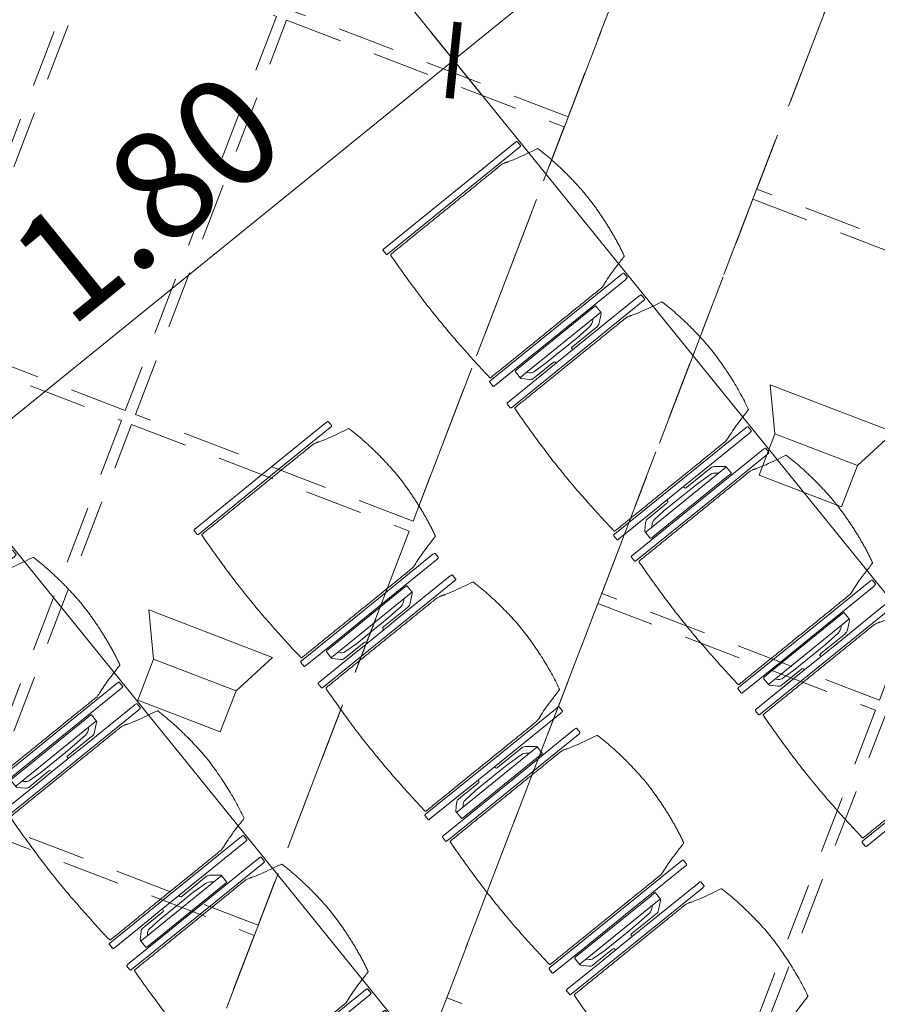
# Model space of a CAD drawing. Units: metres. Extents: x 6127 to 6509, y 343642 to 343987.
# Drawn here: x 6192 to 6194, y 343930 to 343933 of the extents above; entities that cross this region are included whole.
import ezdxf

# ---------------------------------------------------------------- set-up
doc = ezdxf.new("R2010")
doc.units = ezdxf.units.M
doc.header["$LTSCALE"] = 2
doc.header["$PDMODE"] = 35
doc.header["$PDSIZE"] = 0.3
for name, pattern in [('CONTINOUS', [0]), ('MITTE', [2, 1.25, -0.25, 0.25, -0.25]), ('VERDECKT', [2.5, 2, -0.5])]:
    doc.linetypes.add(name, pattern=pattern)
doc.layers.get('0').update_dxf_attribs({"linetype": 'CONTINUOUS', "lineweight": 30})
doc.layers.get('Defpoints').update_dxf_attribs({"linetype": 'CONTINUOUS'})
for name, color, linetype, lineweight, true_color in [('A_03_DS_Deckenraster', 7, 'VERDECKT', 5, 0xcc0099), ('A_03_DS_Laufschienen', 4, 'VERDECKT', 9, 0x00ffff), ('A_03_Lautsprecher', 7, 'CONTINOUS', 15, 0x0066cc)]:
    doc.layers.add(name, color=color, linetype=linetype, lineweight=lineweight, true_color=true_color)
for name, color, linetype, lineweight in [('A_03_Technik', 7, 'MITTE', 0), ('A_04_Bühne_Praktikabel_AN', 7, 'CONTINUOUS', 9), ('A_04_Möblierung_Lose', 7, 'CONTINUOUS', 0), ('A_06_DIM_Kotenschnur', 7, 'CONTINUOUS', 5)]:
    doc.layers.add(name, color=color, linetype=linetype, lineweight=lineweight)
doc.styles.get("Standard").update_dxf_attribs({"font": 'simplex.shx'})
doc.dimstyles.get("Standard").update_dxf_attribs({"dimtxt": 0.2, "dimasz": 0.15, "dimexe": 0.1, "dimexo": 0.0225, "dimgap": 0.09, "dimtad": 1, "dimzin": 0, "dimdsep": 46, "dimtxsty": 'Standard', "dimblk": 'ARCHTICK', "dimcen": 0.09, "dimclrd": 256, "dimclre": 256, "dimadec": 0, "dimazin": 0, "dimtfac": 1, "dimtofl": 0, "dimtmove": 0, "dimatfit": 3, "dimldrblk": 'ARCHTICK', "dimfxl": 0.12, "dimfxlon": 1, "dimtolj": 1, "dimtzin": 0, "dimlwd": 5, "dimlwe": 5, "dimarcsym": 0})

# ---------------------------------------------------------------- blocks, each defined once
blk = doc.blocks.new('_ArchTick')
at = {"color": 0, "linetype": 'ByBlock', "const_width": 0.15}
blk.add_lwpolyline([(-0.5, -0.5), (0.5, 0.5)], dxfattribs=at)
blk = doc.blocks.new('*D523')
at = {"layer": 'A_06_DIM_Kotenschnur', "lineweight": 5, "ltscale": 10, "transparency": 16777216}
for p, q in [((6196.4285, 343931.3266), (6196.567, 343931.1556)), ((6195.1443, 343930.1318), (6196.5041, 343931.2333)), ((6195.0687, 343930.225), (6195.2072, 343930.0541))]:
    blk.add_line(p, q, dxfattribs=at)
at = {"layer": 'Defpoints', "color": 0, "ltscale": 10, "transparency": 16777216}
for p in [(6188.4195, 343941.2136), (6187.0597, 343940.112), (6196.5041, 343931.2333)]:
    blk.add_point(p, dxfattribs=at)
at = {"layer": 'A_06_DIM_Kotenschnur', "lineweight": 5, "ltscale": 10, "transparency": 16777216, "xscale": 0.15, "yscale": 0.15, "zscale": 0.15}
for p, rotation in [((6196.5041, 343931.2333), 39.0093813662747), ((6195.1443, 343930.1318), 219.0093813662747)]:
    blk.add_blockref('_ArchTick', p, dxfattribs=dict(at, rotation=rotation))
at = {"layer": 'A_06_DIM_Kotenschnur', "color": 0, "lineweight": 5, "ltscale": 10, "transparency": 16777216, "insert": (6195.6731, 343930.869), "char_height": 0.3, "attachment_point": 5, "rotation": 39.0094}
blk.add_mtext('\\A1;1.75', dxfattribs=at)
blk = doc.blocks.new('*D530')
at = {"layer": 'A_06_DIM_Kotenschnur', "lineweight": 5, "ltscale": 10, "transparency": 16777216}
for p, q in [((6194.4294, 343933.7945), (6194.2909, 343933.9655)), ((6194.3538, 343933.8878), (6192.9551, 343932.7548)), ((6193.0307, 343932.6615), (6192.8922, 343932.8325))]:
    blk.add_line(p, q, dxfattribs=at)
at = {"layer": 'Defpoints', "color": 0, "ltscale": 10, "transparency": 16777216}
for p in [(6192.9551, 343932.7548), (6200.1042, 343926.789), (6198.6537, 343925.72)]:
    blk.add_point(p, dxfattribs=at)
at = {"layer": 'A_06_DIM_Kotenschnur', "lineweight": 5, "ltscale": 10, "transparency": 16777216, "xscale": 0.15, "yscale": 0.15, "zscale": 0.15}
for p, rotation in [((6194.3538, 343933.8878), 39.00938129185081), ((6192.9551, 343932.7548), 219.0093812918508)]:
    blk.add_blockref('_ArchTick', p, dxfattribs=dict(at, rotation=rotation))
at = {"layer": 'A_06_DIM_Kotenschnur', "color": 0, "lineweight": 5, "ltscale": 10, "transparency": 16777216, "insert": (6193.5034, 343933.5078), "char_height": 0.3, "attachment_point": 5, "rotation": 39.0094}
blk.add_mtext('\\A1;1.80', dxfattribs=at)
blk = doc.blocks.new('*D531')
at = {"layer": 'A_06_DIM_Kotenschnur', "lineweight": 5, "ltscale": 10, "transparency": 16777216}
for p, q in [((6193.0309, 343932.6613), (6192.8924, 343932.8322)), ((6192.9554, 343932.7545), (6191.5567, 343931.6215)), ((6191.6322, 343931.5283), (6191.4937, 343931.6992))]:
    blk.add_line(p, q, dxfattribs=at)
at = {"layer": 'Defpoints', "color": 0, "ltscale": 10, "transparency": 16777216}
for p in [(6191.5567, 343931.6215), (6198.6537, 343925.72), (6197.255, 343924.587)]:
    blk.add_point(p, dxfattribs=at)
at = {"layer": 'A_06_DIM_Kotenschnur', "lineweight": 5, "ltscale": 10, "transparency": 16777216, "xscale": 0.15, "yscale": 0.15, "zscale": 0.15}
for p, rotation in [((6192.9554, 343932.7545), 39.00938129185081), ((6191.5567, 343931.6215), 219.0093812918508)]:
    blk.add_blockref('_ArchTick', p, dxfattribs=dict(at, rotation=rotation))
at = {"layer": 'A_06_DIM_Kotenschnur', "color": 0, "lineweight": 5, "ltscale": 10, "transparency": 16777216, "insert": (6192.1049, 343932.3745), "char_height": 0.3, "attachment_point": 5, "rotation": 39.0094}
blk.add_mtext('\\A1;1.80', dxfattribs=at)
blk = doc.blocks.new('*D532')
at = {"layer": 'A_06_DIM_Kotenschnur', "lineweight": 5, "ltscale": 10, "transparency": 16777216}
for p, q in [((6191.6322, 343931.5283), (6191.4937, 343931.6992)), ((6191.5567, 343931.6215), (6190.158, 343930.4885)), ((6190.2335, 343930.3952), (6190.0951, 343930.5662))]:
    blk.add_line(p, q, dxfattribs=at)
at = {"layer": 'Defpoints', "color": 0, "ltscale": 10, "transparency": 16777216}
for p in [(6190.158, 343930.4885), (6197.255, 343924.587), (6195.8564, 343923.454)]:
    blk.add_point(p, dxfattribs=at)
at = {"layer": 'A_06_DIM_Kotenschnur', "lineweight": 5, "ltscale": 10, "transparency": 16777216, "xscale": 0.15, "yscale": 0.15, "zscale": 0.15}
for p, rotation in [((6191.5567, 343931.6215), 39.00938129185081), ((6190.158, 343930.4885), 219.0093812918508)]:
    blk.add_blockref('_ArchTick', p, dxfattribs=dict(at, rotation=rotation))
at = {"layer": 'A_06_DIM_Kotenschnur', "color": 0, "lineweight": 5, "ltscale": 10, "transparency": 16777216, "insert": (6190.7063, 343931.2415), "char_height": 0.3, "attachment_point": 5, "rotation": 39.0094}
blk.add_mtext('\\A1;1.80', dxfattribs=at)
blk = doc.blocks.new('*D533')
at = {"layer": 'A_06_DIM_Kotenschnur', "lineweight": 5, "ltscale": 10, "transparency": 16777216}
for p, q in [((6190.2335, 343930.3952), (6190.0951, 343930.5662)), ((6190.158, 343930.4885), (6188.7593, 343929.3555)), ((6188.8349, 343929.2622), (6188.6964, 343929.4332))]:
    blk.add_line(p, q, dxfattribs=at)
at = {"layer": 'Defpoints', "color": 0, "ltscale": 10, "transparency": 16777216}
for p in [(6188.7593, 343929.3555), (6195.8564, 343923.454), (6194.4577, 343922.321)]:
    blk.add_point(p, dxfattribs=at)
at = {"layer": 'A_06_DIM_Kotenschnur', "lineweight": 5, "ltscale": 10, "transparency": 16777216, "xscale": 0.15, "yscale": 0.15, "zscale": 0.15}
for p, rotation in [((6190.158, 343930.4885), 39.00938129185081), ((6188.7593, 343929.3555), 219.0093812918508)]:
    blk.add_blockref('_ArchTick', p, dxfattribs=dict(at, rotation=rotation))
at = {"layer": 'A_06_DIM_Kotenschnur', "color": 0, "lineweight": 5, "ltscale": 10, "transparency": 16777216, "insert": (6189.3076, 343930.1085), "char_height": 0.3, "attachment_point": 5, "rotation": 39.0094}
blk.add_mtext('\\A1;1.80', dxfattribs=at)
blk = doc.blocks.new('PISA_Stuhl mit')
at = {"layer": 'A_04_Möblierung_Lose', "linetype": 'Continuous'}
for p, q in [((-24.4, 27.96), (-24.4, 47.35)), ((-24.36, 47.78), (-24.39, 47.39)), ((-22.84, 47.98), (-24.16, 47.98)), ((-24.16, 47.98), (-24.16, 47.97)), ((-22.84, 47.98), (-22.84, 47.97)), ((-22.61, 47.39), (-22.64, 47.78)), ((-22.6, 47.35), (-22.6, 27.96)), ((22.6, 0.44), (22.6, 47.35)), ((22.64, 47.78), (22.61, 47.39)), ((24.16, 47.98), (22.84, 47.98)), ((22.84, 47.98), (22.84, 47.97)), ((24.16, 47.98), (24.16, 47.97)), ((24.39, 47.39), (24.36, 47.78)), ((24.4, 47.35), (24.4, 27.96)), ((-22, 40.62), (-22, 39.8)), ((22, 40.71), (22, 39.9)), ((-29.9, 34.68), (-29.9, 36.09)), ((-27.55, 36.26), (-29.77, 36.26)), ((-27.6, 34.68), (-27.6, 36.2)), ((-27.24, 36.04), (-25.56, 33.97)), ((27.24, 36.04), (25.56, 33.97)), ((29.77, 36.26), (27.55, 36.26)), ((27.6, 34.68), (27.6, 36.2)), ((29.9, 34.68), (29.9, 36.09)), ((-29.9, 9.47), (-29.9, 34.68)), ((-27.6, 9.47), (-27.6, 34.68)), ((-27.34, 33.18), (-27.6, 33.44)), ((-25.1, 32.79), (-25.1, 24.2)), ((25.1, 32.79), (25.1, 31.93)), ((27.34, 33.18), (27.6, 33.44)), ((27.6, 9.47), (27.6, 34.68)), ((29.9, 9.47), (29.9, 34.68)), ((-26.2, 26.52), (-26.45, 31.41)), ((25.1, 31.93), (25.1, 24.2)), ((26.2, 26.52), (26.45, 31.41)), ((-24.4, 25.51), (-24.4, 27.96)), ((-22.6, 27.96), (-22.6, 0.44)), ((24.4, 27.96), (24.4, 25.51)), ((-26.2, 24.2), (-26.2, 26.52)), ((-24.4, 15.98), (-24.4, 25.51)), ((24.4, 25.51), (24.4, 15.98)), ((26.2, 24.2), (26.2, 26.52)), ((-26.2, 15.3), (-26.2, 24.2)), ((-25.1, 24.2), (-25.1, 24)), ((-25.1, 24), (-25.1, 23.93)), ((-24.8, 23.63), (-24.4, 23.63)), ((24.8, 23.63), (24.4, 23.63)), ((25.1, 24.2), (25.1, 24)), ((25.1, 24), (25.1, 23.93)), ((26.2, 24), (26.2, 24.2)), ((26.2, 15.3), (26.2, 24)), ((-25.1, 17.38), (-25.1, 17.33)), ((-25.1, 17.33), (-25.1, 17.17)), ((-25.1, 17.17), (-25.1, 10.99)), ((-24.8, 17.68), (-24.4, 17.68)), ((24.8, 17.68), (24.4, 17.68)), ((25.1, 17.38), (25.1, 17.17)), ((25.1, 17.17), (25.1, 10.99)), ((-26.45, 11.41), (-26.2, 15.3)), ((-24.4, 12.57), (-24.4, 15.98)), ((24.4, 15.98), (24.4, 12.57)), ((26.45, 11.41), (26.2, 15.3)), ((-25.1, 10.99), (-25.1, 10.09)), ((-24.4, 0.44), (-24.4, 12.57)), ((24.4, 12.57), (24.4, 0.44)), ((25.1, 10.99), (25.1, 10.09)), ((-29.9, 7.85), (-29.9, 9.47)), ((-27.6, 9.79), (-27.34, 9.99)), ((-27.6, 7.67), (-27.6, 9.47)), ((-25.56, 9.14), (-27.16, 7.57)), ((25.56, 9.14), (27.16, 7.57)), ((27.6, 9.79), (27.34, 9.99)), ((27.6, 7.67), (27.6, 9.47)), ((29.9, 7.85), (29.9, 9.47)), ((-29.58, 7.45), (-27.42, 7.45)), ((27.42, 7.45), (29.58, 7.45)), ((-24.39, 0.38), (-24.37, 0.24)), ((-24.17, 0.06), (-24.17, 0.07)), ((-24.17, 0.06), (-22.83, 0.06)), ((-22.83, 0.06), (-22.83, 0.07)), ((-22.63, 0.24), (-22.61, 0.38)), ((22.61, 0.38), (22.63, 0.24)), ((22.83, 0.06), (22.83, 0.07)), ((22.83, 0.06), (24.17, 0.06)), ((24.17, 0.06), (24.17, 0.07)), ((24.37, 0.24), (24.39, 0.38))]:
    blk.add_line(p, q, dxfattribs=at)
at = {"layer": 'A_04_Möblierung_Lose'}
for points in [[(-24.39, 47.39), (-24.4, 47.35)], [(-22.61, 47.39), (-22.6, 47.35)], [(22.61, 47.39), (22.6, 47.35)], [(24.4, 47.35), (24.39, 47.39)], [(-24.39, 0.38), (-24.4, 0.44)], [(-22.61, 0.38), (-22.6, 0.44)], [(22.6, 0.44), (22.61, 0.38)], [(24.39, 0.38), (24.4, 0.44)]]:
    blk.add_lwpolyline(points, dxfattribs=at)
at = {"layer": 'A_04_Möblierung_Lose', "linetype": 'Continuous'}
for centre, major_axis, ratio, start_param, end_param in [((-27.52, 34.46), (0.11, -1.8), 0.412192, 2.618158, 2.867609), ((27.52, 34.46), (0.11, 1.8), 0.412192, 0.273984, 0.523435), ((-34.45, 31.3), (8, 0), 0.513216, 0.026437, 0.475695), ((-31.1, 32.79), (6, 0), 0.513216, 0, 0.394791), ((31.1, 32.79), (6, 0), 0.513216, 2.746802, 3.141593), ((34.45, 31.3), (8, 0), 0.513216, 2.665897, 3.115155), ((-24.8, 23.93), (0.3, 0), 0.992397, 3.141593, 4.712389), ((24.8, 23.93), (-0.3, 0), 0.992397, 1.570796, 3.141593), ((-24.8, 17.38), (-0.3, 0), 0.992397, 4.712389, 6.283185), ((24.8, 17.38), (0.3, 0), 0.992397, 0, 1.570796), ((-34.45, 11.49), (8, 0), 0.409378, 5.80749, 6.256748), ((34.45, 11.49), (8, 0), 0.409378, 3.16803, 3.617288), ((-31.1, 10.09), (6, 0), 0.409378, 5.888394, 6.283185), ((31.1, 10.09), (6, 0), 0.409378, 3.141593, 3.536384), ((-29.69, 9.25), (0.15, -1.8), 0.508472, 6.169443, 6.239649), ((-27.52, 9.25), (0.11, -1.8), 0.412192, 6.259426, 6.626764), ((27.52, 9.25), (0.11, 1.8), 0.412192, 2.798014, 3.165352), ((29.69, 9.25), (0.15, 1.8), 0.508472, 3.185129, 3.255335)]:
    blk.add_ellipse(centre, major_axis=major_axis, ratio=ratio, start_param=start_param, end_param=end_param, dxfattribs=at)
for points, knots in [([(18.89, 51.27), (17.34, 51.65), (15.79, 51.96), (12.65, 52.5), (11.08, 52.72), (7.92, 53.08), (6.34, 53.22), (3.16, 53.43), (1.57, 53.5), (-1.6, 53.48), (-3.19, 53.4), (-6.36, 53.17), (-7.95, 53.02), (-11.1, 52.64), (-12.67, 52.41), (-15.8, 51.85), (-17.35, 51.53), (-18.9, 51.14)], [0, 0, 0, 0, 0.125, 0.125, 0.25, 0.25, 0.375, 0.375, 0.5, 0.5, 0.625, 0.625, 0.75, 0.75, 0.875, 0.875, 1, 1, 1, 1]), ([(-19.18, 50.99), (-19.42, 49.97), (-19.66, 48.92), (-20.14, 46.93), (-20.38, 45.97), (-20.85, 44.26), (-21.08, 43.5), (-21.37, 42.63), (-21.42, 42.47), (-21.51, 42.23), (-21.54, 42.16), (-21.59, 42.02), (-21.62, 41.96), (-21.68, 41.83), (-21.7, 41.76), (-21.76, 41.57), (-21.79, 41.45), (-21.88, 41.09), (-21.94, 40.92), (-22, 40.62)], [0, 0, 0, 0, 0.25, 0.25, 0.5, 0.5, 0.75, 0.75, 0.8125, 0.8125, 0.84375, 0.84375, 0.875, 0.875, 0.90625, 0.90625, 0.9375, 0.9375, 1, 1, 1, 1]), ([(-19.18, 50.99), (-19.18, 51), (-19.17, 51.01), (-19.14, 51.04), (-19.13, 51.05), (-19.08, 51.07), (-19.06, 51.08), (-19, 51.11), (-18.97, 51.12), (-18.92, 51.13), (-18.91, 51.13), (-18.9, 51.14)], [0, 0, 0, 0, 0.224004, 0.224004, 0.447802, 0.447802, 0.675436, 0.675436, 0.911307, 0.911307, 1, 1, 1, 1]), ([(18.89, 51.27), (18.92, 51.26), (18.95, 51.26), (19, 51.24), (19.03, 51.23), (19.09, 51.2), (19.11, 51.19), (19.15, 51.17), (19.16, 51.16), (19.17, 51.14), (19.17, 51.14), (19.17, 51.13)], [0, 0, 0, 0, 0.185773, 0.185773, 0.427403, 0.427403, 0.668474, 0.668474, 0.90083, 0.90083, 1, 1, 1, 1]), ([(22, 40.71), (21.94, 41.04), (21.88, 41.23), (21.79, 41.58), (21.76, 41.7), (21.7, 41.89), (21.67, 41.96), (21.62, 42.08), (21.59, 42.13), (21.54, 42.27), (21.51, 42.34), (21.42, 42.58), (21.37, 42.75), (21.08, 43.63), (20.85, 44.38), (20.14, 46.95), (19.66, 49.11), (19.17, 51.13)], [0, 0, 0, 0, 0.0625, 0.0625, 0.09375, 0.09375, 0.125, 0.125, 0.15625, 0.15625, 0.1875, 0.1875, 0.25, 0.25, 0.5, 0.5, 1, 1, 1, 1]), ([(-22, 39.8), (-22, 39.68), (-22, 39.54), (-22, 39.17), (-22, 38.94), (-22, 38.38), (-22, 38.04), (-22, 37.31), (-22, 36.89), (-22, 36.04), (-22, 35.61), (-22, 34.76), (-22, 34.33), (-22, 33.05), (-22, 32.2), (-22, 27.95), (-22, 24.55), (-22, 19.45), (-22, 17.76), (-22, 14.36), (-22, 12.67), (-22, 10.12), (-22, 9.27), (-22, 7.57), (-22, 6.72), (-22, 5.45), (-22, 5.02), (-22, 4.16), (-22, 3.73), (-22, 3.12), (-22, 2.92), (-22, 2.53), (-22, 2.33), (-22, 1.77), (-22, 1.43), (-22, 1.12)], [0, 0, 0, 0, 0.03125, 0.03125, 0.0625, 0.0625, 0.09375, 0.09375, 0.125, 0.125, 0.15625, 0.15625, 0.1875, 0.1875, 0.25, 0.25, 0.5, 0.5, 0.625, 0.625, 0.75, 0.75, 0.8125, 0.8125, 0.875, 0.875, 0.90625, 0.90625, 0.9375, 0.9375, 0.953125, 0.953125, 0.96875, 0.96875, 1, 1, 1, 1]), ([(22, 1.12), (22, 1.43), (22, 1.77), (22, 2.33), (22, 2.52), (22, 2.92), (22, 3.12), (22, 3.73), (22, 4.16), (22, 5.02), (22, 5.44), (22, 7.57), (22, 9.27), (22, 12.66), (22, 14.35), (22, 17.74), (22, 19.44), (22, 22.83), (22, 24.53), (22, 27.07), (22, 27.92), (22, 29.61), (22, 30.46), (22, 32.16), (22, 33.01), (22, 34.28), (22, 34.71), (22, 35.56), (22, 35.99), (22, 36.83), (22, 37.25), (22, 38.01), (22, 38.35), (22, 38.95), (22, 39.2), (22, 39.61), (22, 39.77), (22, 39.9)], [0, 0, 0, 0, 0.03125, 0.03125, 0.046875, 0.046875, 0.0625, 0.0625, 0.09375, 0.09375, 0.125, 0.125, 0.25, 0.25, 0.375, 0.375, 0.5, 0.5, 0.625, 0.625, 0.6875, 0.6875, 0.75, 0.75, 0.8125, 0.8125, 0.84375, 0.84375, 0.875, 0.875, 0.90625, 0.90625, 0.9375, 0.9375, 0.96875, 0.96875, 1, 1, 1, 1]), ([(-29.78, 36.26), (-29.8, 36.26), (-29.82, 36.26), (-29.88, 36.22), (-29.9, 36.17), (-29.9, 36.09)], [0, 0, 0, 0, 0.288851, 0.288851, 1, 1, 1, 1]), ([(29.78, 36.26), (29.8, 36.26), (29.82, 36.26), (29.88, 36.22), (29.9, 36.17), (29.9, 36.09)], [0, 0, 0, 0, 0.288851, 0.288851, 1, 1, 1, 1]), ([(-29.9, 7.85), (-29.9, 7.73), (-29.88, 7.64), (-29.8, 7.5), (-29.73, 7.46), (-29.64, 7.45)], [0, 0, 0, 0, 0.5, 0.5, 1, 1, 1, 1]), ([(29.9, 7.85), (29.9, 7.73), (29.88, 7.64), (29.8, 7.5), (29.73, 7.46), (29.64, 7.45)], [0, 0, 0, 0, 0.5, 0.5, 1, 1, 1, 1]), ([(-22, 1.12), (-22, 1.1), (-21.99, 1.08), (-21.97, 1.03), (-21.96, 1.01), (-21.91, 0.97), (-21.89, 0.96), (-21.83, 0.93), (-21.8, 0.92), (-21.76, 0.92), (-21.75, 0.91), (-21.74, 0.91)], [0, 0, 0, 0, 0.234724, 0.234724, 0.469461, 0.469461, 0.704013, 0.704013, 0.938475, 0.938475, 1, 1, 1, 1]), ([(-21.74, 0.91), (-19.94, 0.74), (-18.13, 0.63), (-14.51, 0.41), (-12.7, 0.33), (-9.08, 0.17), (-7.27, 0.09), (-3.63, 0), (-1.82, 0), (1.82, 0), (3.64, 0), (7.27, 0.09), (9.08, 0.17), (12.71, 0.33), (14.52, 0.42), (17.23, 0.58), (18.13, 0.64), (19.94, 0.76), (20.84, 0.83), (21.74, 0.91)], [0, 0, 0, 0, 0.125, 0.125, 0.25, 0.25, 0.375, 0.375, 0.5, 0.5, 0.625, 0.625, 0.75, 0.75, 0.875, 0.875, 0.9375, 0.9375, 1, 1, 1, 1]), ([(21.74, 0.91), (21.77, 0.92), (21.81, 0.92), (21.87, 0.94), (21.89, 0.96), (21.94, 0.99), (21.96, 1.01), (21.99, 1.06), (22, 1.08), (22, 1.11), (22, 1.12), (22, 1.12)], [0, 0, 0, 0, 0.234448, 0.234448, 0.468896, 0.468896, 0.703347, 0.703347, 0.937838, 0.937838, 1, 1, 1, 1])]:
    blk.add_open_spline(points, degree=3, knots=knots, dxfattribs=at)
for points in [[(-24.16, 47.97), (-24.17, 47.97), (-24.19, 47.97), (-24.21, 47.96), (-24.24, 47.95), (-24.27, 47.94), (-24.29, 47.92), (-24.31, 47.9), (-24.33, 47.88), (-24.34, 47.85), (-24.35, 47.83), (-24.36, 47.8), (-24.36, 47.78), (-24.36, 47.77)], [(-22.64, 47.77), (-22.64, 47.78), (-22.64, 47.8), (-22.65, 47.83), (-22.66, 47.85), (-22.67, 47.88), (-22.69, 47.9), (-22.71, 47.92), (-22.73, 47.94), (-22.76, 47.95), (-22.79, 47.96), (-22.81, 47.97), (-22.83, 47.97), (-22.84, 47.97)], [(22.84, 47.97), (22.83, 47.97), (22.81, 47.97), (22.79, 47.96), (22.76, 47.95), (22.73, 47.94), (22.71, 47.92), (22.69, 47.9), (22.67, 47.88), (22.66, 47.85), (22.65, 47.83), (22.64, 47.8), (22.64, 47.78), (22.64, 47.77)], [(24.36, 47.77), (24.36, 47.78), (24.36, 47.8), (24.35, 47.83), (24.34, 47.85), (24.33, 47.88), (24.31, 47.9), (24.29, 47.92), (24.27, 47.94), (24.24, 47.95), (24.21, 47.96), (24.19, 47.97), (24.17, 47.97), (24.16, 47.97)], [(-27.6, 36.2), (-27.6, 36.28), (-27.54, 36.28), (-27.42, 36.2)], [(27.6, 36.2), (27.6, 36.28), (27.54, 36.28), (27.42, 36.2)], [(-27.42, 7.45), (-27.54, 7.45), (-27.6, 7.52), (-27.6, 7.67)], [(27.42, 7.45), (27.54, 7.45), (27.6, 7.52), (27.6, 7.67)], [(-24.37, 0.27), (-24.37, 0.26), (-24.37, 0.24), (-24.36, 0.21), (-24.35, 0.18), (-24.34, 0.16), (-24.32, 0.13), (-24.3, 0.11), (-24.28, 0.1), (-24.25, 0.08), (-24.22, 0.07), (-24.2, 0.07), (-24.18, 0.07), (-24.17, 0.07)], [(-22.83, 0.07), (-22.82, 0.07), (-22.8, 0.07), (-22.77, 0.07), (-22.75, 0.08), (-22.72, 0.1), (-22.7, 0.11), (-22.68, 0.13), (-22.66, 0.16), (-22.65, 0.18), (-22.64, 0.21), (-22.63, 0.24), (-22.63, 0.26), (-22.63, 0.27)], [(22.63, 0.27), (22.63, 0.26), (22.63, 0.24), (22.64, 0.21), (22.65, 0.18), (22.66, 0.16), (22.68, 0.13), (22.7, 0.11), (22.72, 0.1), (22.75, 0.08), (22.78, 0.07), (22.8, 0.07), (22.82, 0.07), (22.83, 0.07)], [(24.17, 0.07), (24.18, 0.07), (24.2, 0.07), (24.23, 0.07), (24.25, 0.08), (24.28, 0.1), (24.3, 0.11), (24.32, 0.13), (24.34, 0.16), (24.35, 0.18), (24.36, 0.21), (24.37, 0.24), (24.37, 0.26), (24.37, 0.27)]]:
    blk.add_open_spline(points, degree=3, dxfattribs=at)
blk = doc.blocks.new('PISA_Stuhl ohne')
at = {"layer": 'A_04_Möblierung_Lose', "linetype": 'Continuous'}
for p, q in [((-24.4, 27.96), (-24.4, 47.35)), ((-24.36, 47.79), (-24.39, 47.39)), ((-22.84, 47.98), (-24.16, 47.98)), ((-24.16, 47.98), (-24.16, 47.98)), ((-22.84, 47.98), (-22.84, 47.98)), ((22.6, 27.96), (22.6, 47.35)), ((22.64, 47.79), (22.61, 47.39)), ((24.16, 47.98), (22.84, 47.98)), ((22.84, 47.98), (22.84, 47.98)), ((24.16, 47.98), (24.16, 47.98)), ((24.39, 47.39), (24.36, 47.79)), ((-22, 40.62), (-22, 39.8)), ((22, 40.71), (22, 39.9)), ((-24.4, 12.58), (-24.4, 27.96)), ((22.6, 0.44), (22.6, 27.96)), ((24.4, 27.96), (24.4, 0.44)), ((-24.4, 0.44), (-24.4, 12.58)), ((-24.39, 0.39), (-24.37, 0.25)), ((-24.17, 0.07), (-22.83, 0.07)), ((-24.17, 0.07), (-24.17, 0.07)), ((-22.83, 0.07), (-22.83, 0.07)), ((22.61, 0.39), (22.63, 0.25)), ((22.83, 0.07), (24.17, 0.07)), ((22.83, 0.07), (22.83, 0.07)), ((24.17, 0.07), (24.17, 0.07)), ((24.37, 0.25), (24.39, 0.39))]:
    blk.add_line(p, q, dxfattribs=at)
for points in [[(18.89, 51.27), (18.6, 51.34), (18.31, 51.41), (18.02, 51.48), (17.73, 51.54), (17.44, 51.61), (17.15, 51.67), (16.86, 51.73), (16.56, 51.79), (16.27, 51.85), (15.98, 51.91), (15.69, 51.96), (15.39, 52.02), (15.1, 52.07), (14.81, 52.12), (14.51, 52.18), (14.22, 52.23), (13.93, 52.28), (13.63, 52.33), (13.34, 52.37), (13.04, 52.42), (12.75, 52.47), (12.46, 52.51), (12.16, 52.56), (11.87, 52.6), (11.57, 52.64), (11.28, 52.68), (10.98, 52.72), (10.69, 52.76), (10.39, 52.79), (10.09, 52.83), (9.8, 52.87), (9.5, 52.9), (9.21, 52.93), (8.91, 52.97), (8.61, 53), (8.32, 53.03), (8.02, 53.06), (7.72, 53.09), (7.43, 53.11), (7.13, 53.14), (6.83, 53.17), (6.53, 53.19), (6.24, 53.22), (5.94, 53.24), (5.64, 53.26), (5.34, 53.28), (5.05, 53.31), (4.75, 53.33), (4.45, 53.35), (4.15, 53.36), (3.85, 53.38), (3.56, 53.4), (3.26, 53.41), (2.96, 53.43), (2.66, 53.44), (2.37, 53.45), (2.07, 53.46), (1.77, 53.47), (1.47, 53.48), (1.18, 53.48), (0.88, 53.49), (0.58, 53.49), (0.28, 53.49), (-0.01, 53.49), (-0.31, 53.49), (-0.61, 53.48), (-0.91, 53.48), (-1.2, 53.47), (-1.5, 53.46), (-1.8, 53.45), (-2.1, 53.44), (-2.39, 53.43), (-2.69, 53.41), (-2.99, 53.4), (-3.29, 53.38), (-3.58, 53.36), (-3.88, 53.35), (-4.18, 53.33), (-4.48, 53.31), (-4.77, 53.29), (-5.07, 53.26), (-5.37, 53.24), (-5.67, 53.22), (-5.96, 53.19), (-6.26, 53.17), (-6.56, 53.14), (-6.86, 53.12), (-7.15, 53.09), (-7.45, 53.06), (-7.75, 53.03), (-8.04, 53), (-8.34, 52.97), (-8.64, 52.94), (-8.93, 52.9), (-9.23, 52.87), (-9.52, 52.83), (-9.82, 52.8), (-10.12, 52.76), (-10.41, 52.72), (-10.71, 52.68), (-11, 52.64), (-11.3, 52.6), (-11.59, 52.56), (-11.89, 52.52), (-12.18, 52.47), (-12.47, 52.43), (-12.77, 52.38), (-13.06, 52.33), (-13.36, 52.28), (-13.65, 52.23), (-13.94, 52.18), (-14.24, 52.13), (-14.53, 52.08), (-14.82, 52.02), (-15.11, 51.97), (-15.41, 51.91), (-15.7, 51.86), (-15.99, 51.8), (-16.28, 51.74), (-16.57, 51.68), (-16.86, 51.61), (-17.16, 51.55), (-17.45, 51.48), (-17.74, 51.42), (-18.03, 51.35), (-18.32, 51.28), (-18.61, 51.21), (-18.9, 51.14)], [(-22.64, 47.79), (-22.61, 47.39), (-22.6, 47.35), (-22.6, 27.96), (-22.6, 0.44), (-22.61, 0.39), (-22.63, 0.25)], [(22.61, 47.39), (22.6, 47.35)], [(24.39, 47.39), (24.4, 47.35)], [(24.4, 47.35), (24.4, 27.96)], [(-24.39, 0.39), (-24.4, 0.44)], [(22.61, 0.39), (22.6, 0.44)], [(24.39, 0.39), (24.4, 0.44)]]:
    blk.add_lwpolyline(points, dxfattribs=at)
at = {"layer": 'A_04_Möblierung_Lose'}
blk.add_lwpolyline([(-24.39, 47.39), (-24.4, 47.35)], dxfattribs=at)
at = {"layer": 'A_04_Möblierung_Lose', "linetype": 'Continuous'}
for points, knots in [([(-19.18, 50.99), (-19.42, 49.97), (-19.66, 48.92), (-20.14, 46.93), (-20.38, 45.97), (-20.85, 44.26), (-21.08, 43.5), (-21.37, 42.63), (-21.42, 42.47), (-21.51, 42.23), (-21.54, 42.16), (-21.59, 42.02), (-21.62, 41.96), (-21.68, 41.83), (-21.7, 41.76), (-21.76, 41.57), (-21.79, 41.45), (-21.88, 41.09), (-21.94, 40.92), (-22, 40.62)], [0, 0, 0, 0, 0.25, 0.25, 0.5, 0.5, 0.75, 0.75, 0.8125, 0.8125, 0.84375, 0.84375, 0.875, 0.875, 0.90625, 0.90625, 0.9375, 0.9375, 1, 1, 1, 1]), ([(-19.18, 50.99), (-19.18, 51), (-19.17, 51.01), (-19.14, 51.04), (-19.13, 51.05), (-19.08, 51.07), (-19.06, 51.08), (-19, 51.11), (-18.97, 51.12), (-18.92, 51.13), (-18.91, 51.13), (-18.9, 51.14)], [0, 0, 0, 0, 0.224004, 0.224004, 0.447802, 0.447802, 0.675436, 0.675436, 0.911307, 0.911307, 1, 1, 1, 1]), ([(18.89, 51.27), (18.92, 51.26), (18.95, 51.26), (19, 51.24), (19.03, 51.23), (19.09, 51.2), (19.11, 51.19), (19.15, 51.17), (19.16, 51.16), (19.17, 51.14), (19.17, 51.14), (19.17, 51.13)], [0, 0, 0, 0, 0.185773, 0.185773, 0.427403, 0.427403, 0.668474, 0.668474, 0.90083, 0.90083, 1, 1, 1, 1]), ([(22, 40.71), (21.94, 41.04), (21.88, 41.23), (21.79, 41.58), (21.76, 41.7), (21.7, 41.89), (21.67, 41.96), (21.62, 42.08), (21.59, 42.13), (21.54, 42.27), (21.51, 42.34), (21.42, 42.58), (21.37, 42.75), (21.08, 43.63), (20.85, 44.38), (20.14, 46.95), (19.66, 49.11), (19.17, 51.13)], [0, 0, 0, 0, 0.0625, 0.0625, 0.09375, 0.09375, 0.125, 0.125, 0.15625, 0.15625, 0.1875, 0.1875, 0.25, 0.25, 0.5, 0.5, 1, 1, 1, 1]), ([(-22, 39.8), (-22, 39.68), (-22, 39.54), (-22, 39.17), (-22, 38.94), (-22, 38.38), (-22, 38.04), (-22, 37.31), (-22, 36.89), (-22, 36.04), (-22, 35.61), (-22, 34.76), (-22, 34.33), (-22, 33.05), (-22, 32.2), (-22, 27.95), (-22, 24.55), (-22, 19.45), (-22, 17.76), (-22, 14.36), (-22, 12.67), (-22, 10.12), (-22, 9.27), (-22, 7.57), (-22, 6.72), (-22, 5.45), (-22, 5.02), (-22, 4.16), (-22, 3.73), (-22, 3.12), (-22, 2.92), (-22, 2.53), (-22, 2.33), (-22, 1.77), (-22, 1.43), (-22, 1.12)], [0, 0, 0, 0, 0.03125, 0.03125, 0.0625, 0.0625, 0.09375, 0.09375, 0.125, 0.125, 0.15625, 0.15625, 0.1875, 0.1875, 0.25, 0.25, 0.5, 0.5, 0.625, 0.625, 0.75, 0.75, 0.8125, 0.8125, 0.875, 0.875, 0.90625, 0.90625, 0.9375, 0.9375, 0.953125, 0.953125, 0.96875, 0.96875, 1, 1, 1, 1]), ([(22, 1.12), (22, 1.43), (22, 1.77), (22, 2.33), (22, 2.52), (22, 2.92), (22, 3.12), (22, 3.73), (22, 4.16), (22, 5.02), (22, 5.44), (22, 7.57), (22, 9.27), (22, 12.66), (22, 14.35), (22, 17.74), (22, 19.44), (22, 22.83), (22, 24.53), (22, 27.07), (22, 27.92), (22, 29.61), (22, 30.46), (22, 32.16), (22, 33.01), (22, 34.28), (22, 34.71), (22, 35.56), (22, 35.99), (22, 36.83), (22, 37.25), (22, 38.01), (22, 38.35), (22, 38.95), (22, 39.2), (22, 39.61), (22, 39.77), (22, 39.9)], [0, 0, 0, 0, 0.03125, 0.03125, 0.046875, 0.046875, 0.0625, 0.0625, 0.09375, 0.09375, 0.125, 0.125, 0.25, 0.25, 0.375, 0.375, 0.5, 0.5, 0.625, 0.625, 0.6875, 0.6875, 0.75, 0.75, 0.8125, 0.8125, 0.84375, 0.84375, 0.875, 0.875, 0.90625, 0.90625, 0.9375, 0.9375, 0.96875, 0.96875, 1, 1, 1, 1]), ([(-22, 1.12), (-22, 1.1), (-21.99, 1.08), (-21.97, 1.03), (-21.96, 1.01), (-21.91, 0.97), (-21.89, 0.96), (-21.83, 0.93), (-21.8, 0.92), (-21.76, 0.92), (-21.75, 0.91), (-21.74, 0.91)], [0, 0, 0, 0, 0.234724, 0.234724, 0.469461, 0.469461, 0.704013, 0.704013, 0.938475, 0.938475, 1, 1, 1, 1]), ([(-21.74, 0.91), (-19.94, 0.74), (-18.13, 0.63), (-14.51, 0.41), (-12.7, 0.33), (-9.08, 0.17), (-7.27, 0.09), (-3.63, 0), (-1.82, 0), (1.82, 0), (3.64, 0), (7.27, 0.09), (9.08, 0.17), (12.71, 0.33), (14.52, 0.42), (17.23, 0.58), (18.13, 0.64), (19.94, 0.76), (20.84, 0.83), (21.74, 0.91)], [0, 0, 0, 0, 0.125, 0.125, 0.25, 0.25, 0.375, 0.375, 0.5, 0.5, 0.625, 0.625, 0.75, 0.75, 0.875, 0.875, 0.9375, 0.9375, 1, 1, 1, 1]), ([(21.74, 0.91), (21.77, 0.92), (21.81, 0.92), (21.87, 0.94), (21.89, 0.96), (21.94, 0.99), (21.96, 1.01), (21.99, 1.06), (22, 1.08), (22, 1.11), (22, 1.12), (22, 1.12)], [0, 0, 0, 0, 0.234448, 0.234448, 0.468896, 0.468896, 0.703347, 0.703347, 0.937838, 0.937838, 1, 1, 1, 1])]:
    blk.add_open_spline(points, degree=3, knots=knots, dxfattribs=at)
for points in [[(-24.16, 47.98), (-24.17, 47.98), (-24.19, 47.97), (-24.21, 47.97), (-24.24, 47.96), (-24.27, 47.95), (-24.29, 47.93), (-24.31, 47.91), (-24.33, 47.89), (-24.34, 47.86), (-24.35, 47.83), (-24.36, 47.81), (-24.36, 47.79), (-24.36, 47.78)], [(-22.64, 47.78), (-22.64, 47.79), (-22.64, 47.81), (-22.65, 47.83), (-22.66, 47.86), (-22.67, 47.89), (-22.69, 47.91), (-22.71, 47.93), (-22.73, 47.95), (-22.76, 47.96), (-22.79, 47.97), (-22.81, 47.97), (-22.83, 47.98), (-22.84, 47.98)], [(22.84, 47.98), (22.83, 47.98), (22.81, 47.97), (22.79, 47.97), (22.76, 47.96), (22.73, 47.95), (22.71, 47.93), (22.69, 47.91), (22.67, 47.89), (22.66, 47.86), (22.65, 47.83), (22.64, 47.81), (22.64, 47.79), (22.64, 47.78)], [(24.36, 47.78), (24.36, 47.79), (24.36, 47.81), (24.35, 47.83), (24.34, 47.86), (24.33, 47.89), (24.31, 47.91), (24.29, 47.93), (24.27, 47.95), (24.24, 47.96), (24.21, 47.97), (24.19, 47.97), (24.17, 47.98), (24.16, 47.98)], [(-24.37, 0.27), (-24.37, 0.26), (-24.37, 0.24), (-24.36, 0.22), (-24.35, 0.19), (-24.34, 0.16), (-24.32, 0.14), (-24.3, 0.12), (-24.28, 0.1), (-24.25, 0.09), (-24.22, 0.08), (-24.2, 0.07), (-24.18, 0.07), (-24.17, 0.07)], [(-22.83, 0.07), (-22.82, 0.07), (-22.8, 0.07), (-22.77, 0.08), (-22.75, 0.09), (-22.72, 0.1), (-22.7, 0.12), (-22.68, 0.14), (-22.66, 0.16), (-22.65, 0.19), (-22.64, 0.22), (-22.63, 0.24), (-22.63, 0.26), (-22.63, 0.27)], [(22.63, 0.27), (22.63, 0.26), (22.63, 0.24), (22.64, 0.22), (22.65, 0.19), (22.66, 0.16), (22.68, 0.14), (22.7, 0.12), (22.72, 0.1), (22.75, 0.09), (22.78, 0.08), (22.8, 0.07), (22.82, 0.07), (22.83, 0.07)], [(24.17, 0.07), (24.18, 0.07), (24.2, 0.07), (24.23, 0.08), (24.25, 0.09), (24.28, 0.1), (24.3, 0.12), (24.32, 0.14), (24.34, 0.16), (24.35, 0.19), (24.36, 0.22), (24.37, 0.24), (24.37, 0.26), (24.37, 0.27)]]:
    blk.add_open_spline(points, degree=3, dxfattribs=at)
blk = doc.blocks.new('*D588')
at = {"layer": 'A_06_DIM_Kotenschnur', "lineweight": 5, "ltscale": 10, "transparency": 16777216}
for p, q in [((6196.4285, 343931.3266), (6196.567, 343931.1556)), ((6195.1443, 343930.1318), (6196.5041, 343931.2333)), ((6195.0687, 343930.225), (6195.2072, 343930.0541))]:
    blk.add_line(p, q, dxfattribs=at)
at = {"layer": 'Defpoints', "color": 0, "ltscale": 10, "transparency": 16777216}
for p in [(6188.4195, 343941.2136), (6187.0597, 343940.112), (6196.5041, 343931.2333)]:
    blk.add_point(p, dxfattribs=at)
at = {"layer": 'A_06_DIM_Kotenschnur', "lineweight": 5, "ltscale": 10, "transparency": 16777216, "xscale": 0.15, "yscale": 0.15, "zscale": 0.15}
for p, rotation in [((6196.5041, 343931.2333), 39.0093813662747), ((6195.1443, 343930.1318), 219.0093813662747)]:
    blk.add_blockref('_ArchTick', p, dxfattribs=dict(at, rotation=rotation))
at = {"layer": 'A_06_DIM_Kotenschnur', "color": 0, "lineweight": 5, "ltscale": 10, "transparency": 16777216, "insert": (6195.6731, 343930.869), "char_height": 0.3, "attachment_point": 5, "rotation": 39.0094}
blk.add_mtext('\\A1;1.75', dxfattribs=at)
blk = doc.blocks.new('*D595')
at = {"layer": 'A_06_DIM_Kotenschnur', "lineweight": 5, "ltscale": 10, "transparency": 16777216}
for p, q in [((6194.4294, 343933.7945), (6194.2909, 343933.9655)), ((6194.3538, 343933.8878), (6192.9551, 343932.7548)), ((6193.0307, 343932.6615), (6192.8922, 343932.8325))]:
    blk.add_line(p, q, dxfattribs=at)
at = {"layer": 'Defpoints', "color": 0, "ltscale": 10, "transparency": 16777216}
for p in [(6192.9551, 343932.7548), (6200.1042, 343926.789), (6198.6537, 343925.72)]:
    blk.add_point(p, dxfattribs=at)
at = {"layer": 'A_06_DIM_Kotenschnur', "lineweight": 5, "ltscale": 10, "transparency": 16777216, "xscale": 0.15, "yscale": 0.15, "zscale": 0.15}
for p, rotation in [((6194.3538, 343933.8878), 39.00938129185081), ((6192.9551, 343932.7548), 219.0093812918508)]:
    blk.add_blockref('_ArchTick', p, dxfattribs=dict(at, rotation=rotation))
at = {"layer": 'A_06_DIM_Kotenschnur', "color": 0, "lineweight": 5, "ltscale": 10, "transparency": 16777216, "insert": (6193.5034, 343933.5078), "char_height": 0.3, "attachment_point": 5, "rotation": 39.0094}
blk.add_mtext('\\A1;1.80', dxfattribs=at)
blk = doc.blocks.new('*D596')
at = {"layer": 'A_06_DIM_Kotenschnur', "lineweight": 5, "ltscale": 10, "transparency": 16777216}
for p, q in [((6193.0309, 343932.6613), (6192.8924, 343932.8322)), ((6192.9554, 343932.7545), (6191.5567, 343931.6215)), ((6191.6322, 343931.5283), (6191.4937, 343931.6992))]:
    blk.add_line(p, q, dxfattribs=at)
at = {"layer": 'Defpoints', "color": 0, "ltscale": 10, "transparency": 16777216}
for p in [(6191.5567, 343931.6215), (6198.6537, 343925.72), (6197.255, 343924.587)]:
    blk.add_point(p, dxfattribs=at)
at = {"layer": 'A_06_DIM_Kotenschnur', "lineweight": 5, "ltscale": 10, "transparency": 16777216, "xscale": 0.15, "yscale": 0.15, "zscale": 0.15}
for p, rotation in [((6192.9554, 343932.7545), 39.00938129185081), ((6191.5567, 343931.6215), 219.0093812918508)]:
    blk.add_blockref('_ArchTick', p, dxfattribs=dict(at, rotation=rotation))
at = {"layer": 'A_06_DIM_Kotenschnur', "color": 0, "lineweight": 5, "ltscale": 10, "transparency": 16777216, "insert": (6192.1049, 343932.3745), "char_height": 0.3, "attachment_point": 5, "rotation": 39.0094}
blk.add_mtext('\\A1;1.80', dxfattribs=at)
blk = doc.blocks.new('*D597')
at = {"layer": 'A_06_DIM_Kotenschnur', "lineweight": 5, "ltscale": 10, "transparency": 16777216}
for p, q in [((6191.6322, 343931.5283), (6191.4937, 343931.6992)), ((6191.5567, 343931.6215), (6190.158, 343930.4885)), ((6190.2335, 343930.3952), (6190.0951, 343930.5662))]:
    blk.add_line(p, q, dxfattribs=at)
at = {"layer": 'Defpoints', "color": 0, "ltscale": 10, "transparency": 16777216}
for p in [(6190.158, 343930.4885), (6197.255, 343924.587), (6195.8564, 343923.454)]:
    blk.add_point(p, dxfattribs=at)
at = {"layer": 'A_06_DIM_Kotenschnur', "lineweight": 5, "ltscale": 10, "transparency": 16777216, "xscale": 0.15, "yscale": 0.15, "zscale": 0.15}
for p, rotation in [((6191.5567, 343931.6215), 39.00938129185081), ((6190.158, 343930.4885), 219.0093812918508)]:
    blk.add_blockref('_ArchTick', p, dxfattribs=dict(at, rotation=rotation))
at = {"layer": 'A_06_DIM_Kotenschnur', "color": 0, "lineweight": 5, "ltscale": 10, "transparency": 16777216, "insert": (6190.7063, 343931.2415), "char_height": 0.3, "attachment_point": 5, "rotation": 39.0094}
blk.add_mtext('\\A1;1.80', dxfattribs=at)
blk = doc.blocks.new('*D598')
at = {"layer": 'A_06_DIM_Kotenschnur', "lineweight": 5, "ltscale": 10, "transparency": 16777216}
for p, q in [((6190.2335, 343930.3952), (6190.0951, 343930.5662)), ((6190.158, 343930.4885), (6188.7593, 343929.3555)), ((6188.8349, 343929.2622), (6188.6964, 343929.4332))]:
    blk.add_line(p, q, dxfattribs=at)
at = {"layer": 'Defpoints', "color": 0, "ltscale": 10, "transparency": 16777216}
for p in [(6188.7593, 343929.3555), (6195.8564, 343923.454), (6194.4577, 343922.321)]:
    blk.add_point(p, dxfattribs=at)
at = {"layer": 'A_06_DIM_Kotenschnur', "lineweight": 5, "ltscale": 10, "transparency": 16777216, "xscale": 0.15, "yscale": 0.15, "zscale": 0.15}
for p, rotation in [((6190.158, 343930.4885), 39.00938129185081), ((6188.7593, 343929.3555), 219.0093812918508)]:
    blk.add_blockref('_ArchTick', p, dxfattribs=dict(at, rotation=rotation))
at = {"layer": 'A_06_DIM_Kotenschnur', "color": 0, "lineweight": 5, "ltscale": 10, "transparency": 16777216, "insert": (6189.3076, 343930.1085), "char_height": 0.3, "attachment_point": 5, "rotation": 39.0094}
blk.add_mtext('\\A1;1.80', dxfattribs=at)
blk = doc.blocks.new('LS')
at = {"layer": 'A_03_Lautsprecher', "ltscale": 10}
for p, q in [((-12.24, 18.36), (-12.24, -18.36)), ((-12.24, 18.36), (0, 12.24)), ((-12.24, -18.36), (0, -12.24))]:
    blk.add_line(p, q, dxfattribs=at)
at = {"layer": 'A_03_Lautsprecher'}
blk.add_lwpolyline([(0, -12.24), (12.24, -12.24), (12.24, 12.24), (0, 12.24)], close=True, dxfattribs=at)
blk = doc.blocks.new('*U387')
at = {"layer": 'A_03_DS_Deckenraster', "ltscale": 0.4}
for points in [[(50.754, -92.588), (57.899, -88.463), (63.749, -98.596), (56.604, -102.721)], [(38.759, -99.513), (45.904, -95.388), (51.754, -105.521), (44.609, -109.646)], [(56.754, -102.981), (63.899, -98.856), (69.749, -108.988), (62.604, -113.113)], [(70.158, -109.098), (80.291, -103.248), (86.141, -113.381), (76.008, -119.231)], [(44.759, -109.906), (51.904, -105.781), (57.754, -115.913), (50.609, -120.038)], [(62.754, -113.373), (69.899, -109.248), (75.749, -119.381), (68.604, -123.506)], [(39.91, -112.706), (44.5, -110.056), (50.35, -120.188), (45.76, -122.838)], [(30.228, -118.296), (39.65, -112.856), (45.5, -122.988), (36.078, -128.428)], [(50.759, -120.298), (57.904, -116.173), (63.754, -126.306), (56.609, -130.431)], [(45.91, -123.098), (50.5, -120.448), (56.35, -130.581), (51.76, -133.231)], [(56.759, -130.69), (63.904, -126.565), (69.754, -136.698), (62.609, -140.823)]]:
    blk.add_lwpolyline(points, close=True, dxfattribs=at)
at = {"layer": 'A_03_DS_Laufschienen'}
for points in [[(-43.486, -80), (-117.872, -208.84), (-74.386, -284.16), (74.386, -284.16), (117.872, -208.84), (43.486, -80)], [(40.484, -86), (111.175, -208.44), (70.691, -278.56), (-70.691, -278.56), (-111.175, -208.44), (-40.484, -86)]]:
    blk.add_lwpolyline(points, close=True, dxfattribs=at)
at = {"layer": 'A_03_DS_Deckenraster', "ltscale": 10, "xscale": 0.09999999999999531, "yscale": 0.09999999999999531, "zscale": 0.09999999999999531, "rotation": 299.9999999999714}
for p in [(63.251, -105.985), (57.257, -123.302)]:
    blk.add_blockref('LS', p, dxfattribs=at)

msp = doc.modelspace()

# ---------------------------------------------------------------- linework, layer by layer
at = {"layer": 'A_04_Bühne_Praktikabel_AN'}
for p, q in [((6200.6913, 343923.2035), (6190.0375, 343936.358)), ((6200.6913, 343923.2035), (6190.0375, 343936.358)), ((6199.8793, 343921.3461), (6188.6387, 343935.2251)), ((6199.8793, 343921.3461), (6188.6387, 343935.2251))]:
    msp.add_line(p, q, dxfattribs=at)

# ---------------------------------------------------------------- block references
at = {"layer": 'A_03_Technik', "xscale": 0.1, "yscale": 0.1, "zscale": 0.1, "rotation": 309.0093813623853}
msp.add_blockref('*U387', (6198.2146, 343943.2614), dxfattribs=at)
at = {"layer": 'A_04_Möblierung_Lose', "xscale": -0.01, "yscale": 0.01, "zscale": 0.009999999999999998, "rotation": 309.0093813622794}
for name, p in [('PISA_Stuhl ohne', (6192.9111, 343932.0389)), ('PISA_Stuhl mit', (6193.2554, 343931.6138)), ('PISA_Stuhl ohne', (6192.3874, 343931.2628)), ('PISA_Stuhl ohne', (6193.5997, 343931.1888)), ('PISA_Stuhl ohne', (6191.5124, 343930.9059)), ('PISA_Stuhl mit', (6192.7317, 343930.8377)), ('PISA_Stuhl mit', (6193.944, 343930.7637)), ('PISA_Stuhl mit', (6191.8567, 343930.4808)), ('PISA_Stuhl ohne', (6193.076, 343930.4127)), ('PISA_Stuhl ohne', (6192.201, 343930.0558)), ('PISA_Stuhl mit', (6193.4203, 343929.9876)), ('PISA_Stuhl mit', (6191.3294, 343929.7018)), ('PISA_Stuhl mit', (6192.5453, 343929.6307))]:
    msp.add_blockref(name, p, dxfattribs=at)

# ---------------------------------------------------------------- dimensions: what is measured, and where the dimension line sits
at = {"layer": 'A_06_DIM_Kotenschnur', "lineweight": 5, "ltscale": 10}
for base, p1, p2, picture, middle, dimtype in [((6196.5041, 343931.2333), (6187.0597, 343940.112), (6188.4195, 343941.2136), '*D523', (6195.8242, 343930.6825), 161), ((6196.5041, 343931.2333), (6187.0597, 343940.112), (6188.4195, 343941.2136), '*D588', (6195.8242, 343930.6825), 161), ((6192.9551, 343932.7548), (6200.1042, 343926.789), (6198.6537, 343925.72), '*D530', (6193.6545, 343933.3213), 160), ((6192.9551, 343932.7548), (6200.1042, 343926.789), (6198.6537, 343925.72), '*D595', (6193.6545, 343933.3213), 160)]:
    dim = msp.add_linear_dim(base=base, p1=p1, p2=p2, angle=39.0094, dimstyle='Standard', override={"dimtxt": 0.3}, dxfattribs=at)
    dim.commit()
    dim.dimension.update_dxf_attribs({"geometry": picture, "text_midpoint": middle, "dimtype": dimtype})
for base, p1, p2, picture, middle in [((6191.5567, 343931.6215), (6198.6537, 343925.72), (6197.255, 343924.587), '*D531', (6192.1049, 343932.3745)), ((6191.5567, 343931.6215), (6198.6537, 343925.72), (6197.255, 343924.587), '*D596', (6192.1049, 343932.3745)), ((6190.158, 343930.4885), (6197.255, 343924.587), (6195.8564, 343923.454), '*D532', (6190.7063, 343931.2415)), ((6190.158, 343930.4885), (6197.255, 343924.587), (6195.8564, 343923.454), '*D597', (6190.7063, 343931.2415)), ((6188.7593, 343929.3555), (6195.8564, 343923.454), (6194.4577, 343922.321), '*D533', (6189.3076, 343930.1085)), ((6188.7593, 343929.3555), (6195.8564, 343923.454), (6194.4577, 343922.321), '*D598', (6189.3076, 343930.1085))]:
    dim = msp.add_linear_dim(base=base, p1=p1, p2=p2, angle=39.0094, dimstyle='Standard', override={"dimtxt": 0.3}, dxfattribs=at)
    dim.commit()
    dim.dimension.update_dxf_attribs({"geometry": picture, "text_midpoint": middle})

doc.saveas('drawing.dxf')
